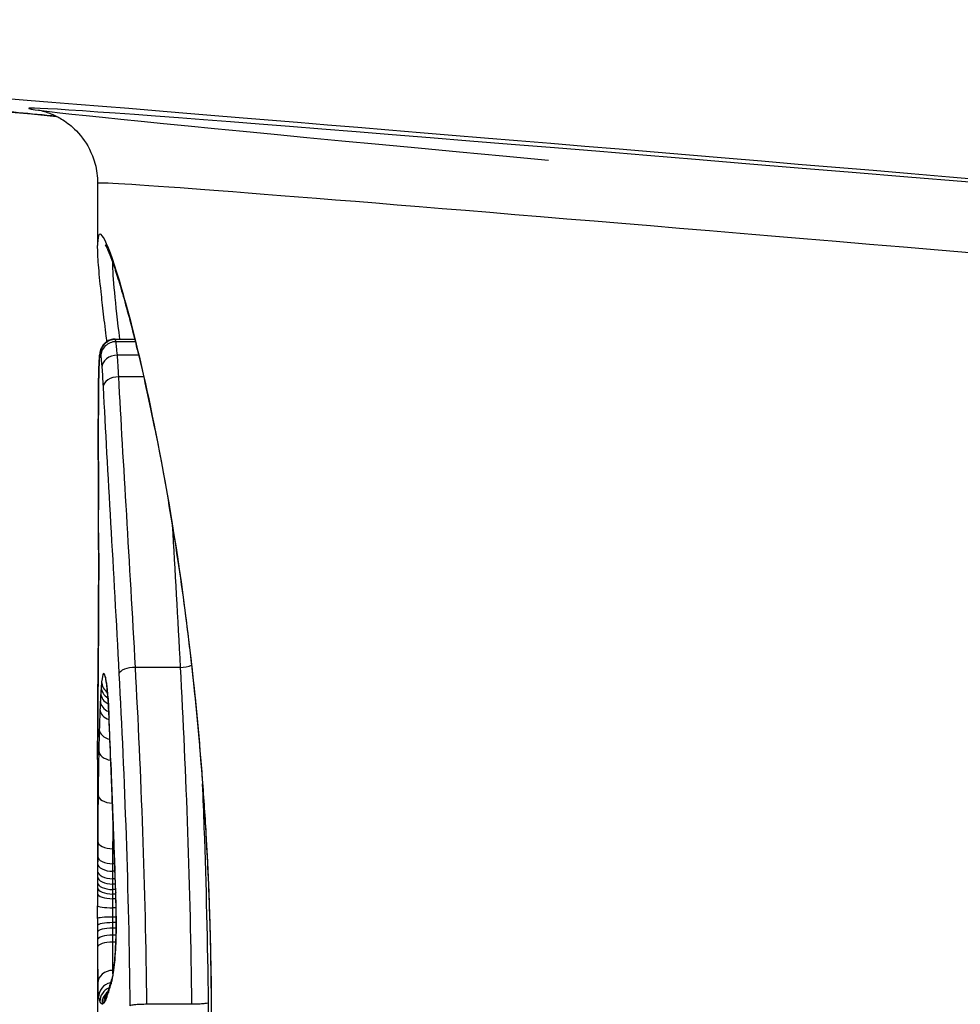
# Model space of a CAD drawing. Units: millimetres. Extents: x 2628 to 12108, y -7199 to -2481.
# Drawn here: x 8937 to 8943, y -4633 to -4626 of the extents above; entities that cross this region are included whole.
import ezdxf

# ---------------------------------------------------------------- set-up
doc = ezdxf.new("R2010")
doc.units = ezdxf.units.MM
doc.layers.add('SW_Toestellen', color=2, linetype='Continuous')

msp = doc.modelspace()

# ---------------------------------------------------------------- linework, layer by layer
at = {"layer": 'SW_Toestellen'}
for p, q in [((8937.5106, -4627.4739), (8937.5106, -4627.888)), ((8937.6269, -4628.5106), (8937.757, -4628.5106)), ((8937.7577, -4628.5134), (8937.6289, -4628.5134)), ((8937.7613, -4628.528), (8937.6323, -4628.528)), ((8937.7829, -4628.617), (8937.6418, -4628.617)), ((8937.8166, -4628.7616), (8937.6511, -4628.7616)), ((8938.0604, -4630.6942), (8937.7622, -4630.6942)), ((8937.5106, -4631.3082), (8937.5106, -4632.2358)), ((8937.6198, -4631.9004), (8937.6126, -4631.9004)), ((8937.6256, -4632.0508), (8937.6117, -4632.0508)), ((8937.6237, -4632.001), (8937.6119, -4632.001)), ((8937.628, -4632.1006), (8937.6114, -4632.1006)), ((8937.6307, -4632.1719), (8937.6112, -4632.1719)), ((8937.6294, -4632.136), (8937.6113, -4632.136)), ((8937.6316, -4632.2022), (8937.6111, -4632.2022)), ((8937.6324, -4632.2334), (8937.6111, -4632.2334)), ((8937.6335, -4632.2934), (8937.611, -4632.2934)), ((8937.6341, -4632.3551), (8937.611, -4632.3551)), ((8937.5106, -4632.4212), (8937.5106, -4634.2143)), ((8937.6341, -4632.3925), (8937.611, -4632.3925)), ((8937.6338, -4632.4294), (8937.6111, -4632.4294)), ((8937.6328, -4632.476), (8937.6111, -4632.476)), ((8937.6313, -4632.5219), (8937.6112, -4632.5219)), ((8937.6163, -4632.7104), (8937.6124, -4632.7104)), ((8938.1355, -4632.9359), (8937.8384, -4632.9359))]:
    msp.add_line(p, q, dxfattribs=at)
for centre, major_axis, ratio, start_param, end_param in [((8961.5429, -4629.1085), (-27.7662, 2.4275), 0.003336, 5.198517, 6.788114), ((8961.7542, -4629.1352), (-24.7, 2.1594), 0.003336, 5.316202, 6.818881), ((8961.7106, -4629.6333), (-24.2, 2.1594), 0.003404, 5.316214, 6.283489), ((8937.6285, -4628.6128), (-0.0939, -0.0344), 0.993784, 4.359252, 5.930094), ((8937.626, -4628.6113), (-0.0861, 0.0509), 0.997549, 0, 0.535368), ((8937.6313, -4628.6251), (-0.0987, -0.0163), 0.969249, 4.543265, 6.114306), ((8937.6227, -4628.6328), (-0.0997, 0.0072), 0.915183, 0, 0.078599), ((8937.6242, -4628.6184), (-0.0988, 0.0158), 0.9781, 0, 0.161688), ((8937.639, -4628.7006), (-0.0997, -0.0074), 0.834821, 4.622923, 6.19497), ((8937.6188, -4628.7203), (-0.1, 0.0029), 0.74379, 0, 0.038939), ((8937.6468, -4628.8293), (-0.0999, -0.005), 0.675723, 4.635766, 6.208812), ((8937.5278, -4629.0833), (0.0003, -0.5362), 0.023091, 4.246895, 4.534236), ((8937.6165, -4628.8438), (-0.1, 0.0011), 0.451071, 0, 0.024763), ((8937.5348, -4629.1623), (0, -0.9807), 0.020026, 4.534002, 4.703806), ((8937.6155, -4628.9887), (-0.1, 0.0004), 0.177789, 0, 0.020411), ((8937.6152, -4629.1539), (-0.1, 0), 0.008594, 0, 0.019442), ((8937.5421, -4629.1656), (0, -1.3581), 0.019821, 4.703808, 4.830726), ((8937.6154, -4629.3257), (-0.1, -0.0002), 0.118216, 6.263212, 6.283185), ((8937.5803, -4628.9921), (-0.0011, -2.8252), 0.023084, 4.830825, 4.894117), ((8937.6159, -4629.5023), (-0.1, -0.0004), 0.18084, 6.261892, 6.283185), ((8937.6285, -4628.7742), (-0.0054, -4.0299), 0.028155, 4.894181, 4.93076), ((8937.6166, -4629.6466), (-0.1, -0.0005), 0.216718, 6.260488, 6.283185), ((8937.4642, -4630.2786), (0.0024, -2.9115), 0.0186, 1.735762, 1.789416), ((8937.6172, -4629.8001), (-0.1, -0.0004), 0.164074, 6.25947, 6.283185), ((8937.615, -4630.6009), (-0.1, 0.0009), 0.413785, 0, 0.020894), ((8938.0705, -4630.6514), (-0.0999, -0.0055), 0.42525, 1.446047, 2.255631), ((8937.7521, -4630.7375), (-0.0999, -0.0052), 0.429977, 4.588877, 6.163047), ((8937.6374, -4630.7902), (-0.0994, 0.011), 0.919164, 0.119906, 1.0096), ((8937.6616, -4630.755), (-0.0966, -0.0257), 0.969381, 6.015415, 6.283185), ((8937.6314, -4630.8674), (-0.0998, 0.0059), 0.818316, 0.072242, 1.100828), ((8937.6341, -4630.8264), (-0.0997, 0.0075), 0.861715, 0.087091, 1.05126), ((8937.6286, -4630.9196), (-0.0999, 0.0047), 0.772127, 0.060829, 1.15312), ((8937.6263, -4630.9747), (-0.0999, 0.0039), 0.737988, 0.053368, 1.199075), ((8937.6865, -4631.0225), (-0.0999, -0.0043), 0.473526, 6.193041, 6.283185), ((8937.4286, -4632.6154), (0.036, -3.3389), 0.059604, 1.965395, 2.065984), ((8937.6218, -4631.1092), (-0.1, 0.0028), 0.672017, 0.041106, 1.2932), ((8937.6184, -4631.2507), (-0.1, 0.0021), 0.629914, 0.032702, 1.381087), ((8937.6984, -4631.3262), (-0.0999, -0.0035), 0.382936, 6.190742, 6.283185), ((9097.608, -4637.2742), (148.0617, -67.102), 0.907618, 3.56512, 3.566126), ((8937.7039, -4631.4771), (-0.0999, -0.0037), 0.382762, 6.187927, 6.283185), ((9097.6112, -4637.4289), (147.7713, -67.9159), 0.907193, 3.570931, 3.571936), ((8937.6139, -4631.5422), (-0.1, 0.0011), 0.56163, 0.019832, 1.520917), ((8937.7095, -4631.628), (-0.0999, -0.0038), 0.382586, 6.185113, 6.283185), ((8941.7047, -4644.3281), (2.6575, -33.665), 0.0989, 4.31789, 4.321284), ((8937.7135, -4631.7338), (-0.0999, -0.0038), 0.379459, 6.183283, 6.283185), ((8941.543, -4644.3488), (2.596, -33.6912), 0.094393, 4.321465, 4.324857), ((8937.6115, -4631.8519), (-0.1, 0.0005), 0.485936, 0.009721, 1.583687), ((8937.7175, -4631.8398), (-0.0999, -0.0038), 0.376328, 6.181472, 6.283185), ((8939.1465, -4641.419), (1.4197, -25.5733), 0.041969, 4.326281, 4.335033), ((8937.6111, -4631.9496), (-0.1, 0.0004), 0.514289, 0.007175, 1.581024), ((8937.6108, -4632.0491), (-0.1, 0.0002), 0.514981, 0.004288, 1.578133), ((8937.6109, -4631.9993), (-0.1, 0.0003), 0.514635, 0.005732, 1.579579), ((8937.5668, -4632.4015), (0.0013, -0.7295), 0.092922, 1.86028, 2.070469), ((8937.6107, -4632.0855), (-0.1, 0.0002), 0.504304, 0.003218, 1.577109), ((8937.6107, -4632.125), (-0.1, 0.0001), 0.469196, 0.002114, 1.576146), ((8937.6107, -4632.1597), (-0.1, 0.0001), 0.424776, 0.001267, 1.575464), ((8937.7313, -4632.1902), (-0.1, -0.0029), 0.280459, 6.178872, 6.283185), ((8937.5108, -4632.3261), (0, 0.3712), 0.000347, 1.325193, 1.450107), ((8937.6106, -4632.1992), (-0.1, 0), 0.341903, 0.000495, 1.574956), ((8937.566, -4632.3914), (0.0001, -0.6937), 0.098332, 1.629849, 1.860669), ((8937.6106, -4632.2814), (-0.1, 0), 0.120384, 0, 1.574533), ((8937.5105, -4632.3265), (0, 0.375), 0.000408, 4.608219, 4.833074), ((8937.6106, -4632.3655), (-0.1, 0), 0.103974, 4.708665, 6.283185), ((8937.5107, -4632.3159), (0, 0.4774), 0.000195, 1.674965, 1.775307), ((8937.7341, -4632.3498), (-0.1, -0.0006), 0.057933, 6.181751, 6.283185), ((8937.6106, -4632.4129), (-0.1, 0), 0.203115, 4.708486, 6.28326), ((8937.5116, -4632.2658), (0.0002, 0.7242), 0.001238, 1.775301, 1.787021), ((8937.6106, -4632.4556), (-0.1, 0), 0.262192, 4.708161, 6.282822), ((8937.6107, -4632.5077), (-0.1, 0), 0.317599, 4.707597, 6.282124), ((8937.6107, -4632.5565), (-0.1, -0.0001), 0.345672, 4.706905, 6.281355), ((8937.7239, -4632.6457), (-0.0996, 0.0087), 0.664867, 0, 0.129982), ((8937.6118, -4632.7951), (-0.1, -0.0016), 0.847939, 4.692773, 6.264735), ((8937.6998, -4632.7991), (-0.093, 0.0367), 0.973495, 0.00611, 0.385186), ((8937.6162, -4632.8905), (-0.0977, -0.0213), 0.994989, 4.699506, 6.067618), ((8937.6254, -4632.918), (-0.0896, -0.0444), 0.996916, 4.651035, 5.821976), ((8937.6819, -4632.857), (-0.0962, 0.0273), 0.962541, 0, 0.287232), ((8942.061, -4623.0451), (-4.5355, -10.2221), 0.040131, 5.99631, 6.006832), ((8937.6908, -4632.8258), (-0.096, 0.0279), 0.959537, 0, 0.293633), ((8937.6391, -4632.9317), (-0.0256, -0.0967), 0.998735, 4.048602, 4.970806), ((8937.6499, -4632.9292), (-0.0549, 0.0836), 0.997671, 0.266928, 0.991123), ((8937.6627, -4632.9119), (-0.0892, 0.0451), 0.989533, 0, 0.472356), ((8937.672, -4632.8888), (-0.0946, 0.0323), 0.976369, 0, 0.336282)]:
    msp.add_ellipse(centre, major_axis=major_axis, ratio=ratio, start_param=start_param, end_param=end_param, dxfattribs=at)
for points, knots in [([(8937.238, -4627.0288), (8937.0653, -4627.0127), (8936.8985, -4626.997), (8935.7585, -4626.8898), (8935.0061, -4626.8171), (8934.2325, -4626.7386), (8934.0361, -4626.7178), (8933.8044, -4626.6909), (8933.7426, -4626.6837), (8933.6115, -4626.6647), (8933.5708, -4626.6601), (8933.4258, -4626.6308), (8933.3915, -4626.6235), (8933.2913, -4626.5994), (8933.2258, -4626.5839), (8933.0268, -4626.5188), (8932.9248, -4626.4861), (8932.6508, -4626.3548), (8932.5377, -4626.2974), (8932.2608, -4626.114), (8932.1125, -4626.0078), (8931.816, -4625.7144), (8931.6897, -4625.5739), (8931.3792, -4625.1184), (8931.1854, -4624.7441), (8931.0576, -4624.0808), (8931.0379, -4623.8885), (8931.0379, -4623.6924)], [-0.5444244, -0.5444244, -0.5444244, -0.5444244, -0.5060506, -0.5060506, -0.2722438, -0.2722438, -0.1553405, -0.1553405, -0.0968888, -0.0968888, -0.0676629, -0.0676629, -0.0604347, -0.0604347, -0.0524492, -0.0524492, -0.0470191, -0.0470191, -0.0442838, -0.0442838, -0.0421648, -0.0421648, -0.0408736, -0.0408736, -0.039096, -0.039096, -0.0384371, -0.0384371, -0.0384371, -0.0384371]), ([(8937.1143, -4626.9859), (8937.1143, -4626.9859), (8937.1164, -4626.9863), (8937.1273, -4626.9886), (8937.1349, -4626.9891), (8937.1768, -4627.0027), (8937.1888, -4627.0067), (8937.2156, -4627.0181), (8937.2258, -4627.0227), (8937.2567, -4627.0384), (8937.28, -4627.0508), (8937.3395, -4627.096), (8937.3725, -4627.1232), (8937.4404, -4627.2136), (8937.4738, -4627.2696), (8937.5043, -4627.3849), (8937.5106, -4627.4287), (8937.5106, -4627.4739)], [-0.07869231, -0.07869231, -0.07869231, -0.07869231, -0.06687628, -0.06687628, -0.05265668, -0.05265668, -0.04843767, -0.04843767, -0.04640751, -0.04640751, -0.04343423, -0.04343423, -0.04113681, -0.04113681, -0.03934865, -0.03934865, -0.03843707, -0.03843707, -0.03843707, -0.03843707]), ([(8938.2686, -4633.0003), (8938.2686, -4631.9176), (8938.1761, -4630.8374), (8937.9238, -4629.1664), (8937.7776, -4628.5406), (8937.5787, -4627.8561), (8937.5198, -4627.7431), (8937.511, -4627.8638), (8937.5107, -4627.8751), (8937.5107, -4627.8881)], [-1.6265444, -1.6265444, -1.6265444, -1.6265444, -1.3017245, -1.3017245, -1.0086913, -1.0086913, -0.7474523, -0.7474523, -0.7247928, -0.7247928, -0.7247928, -0.7247928]), ([(8937.5724, -4628.5266), (8937.5719, -4628.5226), (8937.5714, -4628.5185), (8937.5636, -4628.454), (8937.5567, -4628.3972), (8937.5443, -4628.2909), (8937.5387, -4628.2415), (8937.5265, -4628.1276), (8937.5207, -4628.0679), (8937.5128, -4627.9657), (8937.5106, -4627.9233), (8937.5106, -4627.888)], [0.5411863, 0.5411863, 0.5411863, 0.5411863, 0.5435946, 0.5435946, 0.5798342, 0.5798342, 0.6160739, 0.6160739, 0.6704334, 0.6704334, 0.7247928, 0.7247928, 0.7247928, 0.7247928]), ([(8937.5618, -4627.8839), (8937.5618, -4627.8839), (8937.5628, -4627.8852), (8937.5684, -4627.8948), (8937.5767, -4627.9118), (8937.594, -4627.9542), (8937.6027, -4627.9773), (8937.6225, -4628.0341), (8937.6339, -4628.0685), (8937.6586, -4628.1479), (8937.672, -4628.1932), (8937.7006, -4628.2941), (8937.7157, -4628.3498), (8937.7472, -4628.4711), (8937.7637, -4628.5367), (8937.7974, -4628.6774), (8937.8148, -4628.7526), (8937.85, -4628.9116), (8937.8678, -4628.9955), (8937.9036, -4629.1714), (8937.9215, -4629.2634), (8937.9571, -4629.4548), (8937.9747, -4629.5543), (8938.0093, -4629.7601), (8938.0262, -4629.8664), (8938.0591, -4630.0853), (8938.0751, -4630.1978), (8938.1056, -4630.4284), (8938.1201, -4630.5464), (8938.1476, -4630.7872), (8938.1604, -4630.91), (8938.1843, -4631.1596), (8938.1952, -4631.2864), (8938.2148, -4631.5427), (8938.2235, -4631.6721), (8938.2423, -4631.9987), (8938.251, -4632.1974), (8938.2625, -4632.5975), (8938.2655, -4632.7989), (8938.2655, -4633.0003)], [0.8506837, 0.8506837, 0.8506837, 0.8506837, 0.8640068, 0.8640068, 0.9072215, 0.9072215, 0.9415994, 0.9415994, 0.979311, 0.979311, 1.0185074, 1.0185074, 1.0584213, 1.0584213, 1.0987404, 1.0987404, 1.1393282, 1.1393282, 1.1799921, 1.1799921, 1.2206559, 1.2206559, 1.2613198, 1.2613198, 1.3019837, 1.3019837, 1.3426475, 1.3426475, 1.3833114, 1.3833114, 1.4239752, 1.4239752, 1.4646391, 1.4646391, 1.5051154, 1.5051154, 1.5658299, 1.5658299, 1.6265444, 1.6265444, 1.6265444, 1.6265444]), ([(8937.6269, -4628.5106), (8937.6161, -4628.5106), (8937.6052, -4628.5125), (8937.5862, -4628.5186), (8937.5781, -4628.5229), (8937.5649, -4628.5316), (8937.5598, -4628.536), (8937.5517, -4628.5441), (8937.5486, -4628.5479), (8937.5435, -4628.5546), (8937.5416, -4628.5576), (8937.54, -4628.5603), (8937.54, -4628.5604), (8937.5399, -4628.5604)], [0.004296465, 0.004296465, 0.004296465, 0.004296465, 0.004783847, 0.004783847, 0.0052782, 0.0052782, 0.005772553, 0.005772553, 0.006266906, 0.006266906, 0.006761259, 0.006761259, 0.006768231, 0.006768231, 0.006768231, 0.006768231]), ([(8937.6289, -4628.5134), (8937.6284, -4628.5119), (8937.6278, -4628.511), (8937.6272, -4628.5106), (8937.627, -4628.5106), (8937.6269, -4628.5106)], [0, 0, 0, 0, 0.003384116, 0.003384116, 0.004296465, 0.004296465, 0.004296465, 0.004296465]), ([(8937.6323, -4628.528), (8937.6317, -4628.5246), (8937.6311, -4628.5217), (8937.63, -4628.5168), (8937.6295, -4628.5149), (8937.6289, -4628.5134)], [0, 0, 0, 0, 0.003509592, 0.003509592, 0.007019184, 0.007019184, 0.007019184, 0.007019184]), ([(8937.5399, -4628.5604), (8937.5362, -4628.5668), (8937.5342, -4628.5715), (8937.5311, -4628.5793), (8937.5301, -4628.5824), (8937.5285, -4628.5878), (8937.5279, -4628.5901), (8937.527, -4628.5942), (8937.5266, -4628.596), (8937.526, -4628.5994), (8937.5257, -4628.601), (8937.5254, -4628.6026), (8937.5254, -4628.6026), (8937.5254, -4628.6027)], [0, 0, 0, 0, 0.001042076, 0.001042076, 0.002107948, 0.002107948, 0.00317382, 0.00317382, 0.004239691, 0.004239691, 0.005305563, 0.005305563, 0.005329358, 0.005329358, 0.005329358, 0.005329358]), ([(8937.6418, -4628.617), (8937.6402, -4628.5967), (8937.6386, -4628.5789), (8937.6354, -4628.5491), (8937.6338, -4628.537), (8937.6323, -4628.528)], [0, 0, 0, 0, 0.00945322, 0.00945322, 0.01889913, 0.01889913, 0.01889913, 0.01889913]), ([(8937.523, -4628.6256), (8937.5226, -4628.6305), (8937.5223, -4628.6356), (8937.5217, -4628.6463), (8937.5214, -4628.6519), (8937.5208, -4628.6636), (8937.5205, -4628.6697), (8937.52, -4628.6825), (8937.5198, -4628.6891), (8937.5193, -4628.7029), (8937.5191, -4628.71), (8937.5188, -4628.7174)], [0, 0, 0, 0, 0.00324129, 0.00324129, 0.00648259, 0.00648259, 0.00972388, 0.00972388, 0.01296518, 0.01296518, 0.01620647, 0.01620647, 0.01620647, 0.01620647]), ([(8937.5188, -4628.7203), (8937.5194, -4628.7022), (8937.52, -4628.6858), (8937.5213, -4628.6565), (8937.522, -4628.6437), (8937.5228, -4628.6328)], [-0.01620647, -0.01620647, -0.01620647, -0.01620647, -0.00809942, -0.00809942, 0, 0, 0, 0]), ([(8937.5228, -4628.6328), (8937.523, -4628.6297), (8937.5232, -4628.6269), (8937.5237, -4628.6221), (8937.524, -4628.62), (8937.5242, -4628.6184)], [-0.004720263, -0.004720263, -0.004720263, -0.004720263, -0.002360132, -0.002360132, 0, 0, 0, 0]), ([(8937.5254, -4628.6027), (8937.5251, -4628.6044), (8937.5249, -4628.6061), (8937.5245, -4628.6092), (8937.5243, -4628.6107), (8937.524, -4628.6136), (8937.5239, -4628.6151), (8937.5236, -4628.6181), (8937.5235, -4628.6195), (8937.5232, -4628.6225), (8937.5231, -4628.6241), (8937.523, -4628.6256)], [0, 0, 0, 0, 0.000944053, 0.000944053, 0.001888105, 0.001888105, 0.002832158, 0.002832158, 0.003776211, 0.003776211, 0.004720263, 0.004720263, 0.004720263, 0.004720263]), ([(8937.5242, -4628.6184), (8937.5245, -4628.6166), (8937.5248, -4628.6151), (8937.5254, -4628.6127), (8937.5258, -4628.6119), (8937.5261, -4628.6113)], [-0.005329358, -0.005329358, -0.005329358, -0.005329358, -0.002664679, -0.002664679, 0, 0, 0, 0]), ([(8937.5261, -4628.6113), (8937.5265, -4628.6107), (8937.5269, -4628.6104), (8937.5277, -4628.6109), (8937.5282, -4628.6117), (8937.5286, -4628.6128)], [-0.006768231, -0.006768231, -0.006768231, -0.006768231, -0.003384116, -0.003384116, 0, 0, 0, 0]), ([(8937.5286, -4628.6128), (8937.529, -4628.6141), (8937.5295, -4628.6157), (8937.5304, -4628.6198), (8937.5309, -4628.6222), (8937.5314, -4628.6251)], [-0.007019184, -0.007019184, -0.007019184, -0.007019184, -0.003509592, -0.003509592, 0, 0, 0, 0]), ([(8937.5314, -4628.6251), (8937.5326, -4628.6327), (8937.5339, -4628.6429), (8937.5365, -4628.6682), (8937.5378, -4628.6833), (8937.5391, -4628.7006)], [-0.01889913, -0.01889913, -0.01889913, -0.01889913, -0.00945322, -0.00945322, 0, 0, 0, 0]), ([(8937.6511, -4628.7616), (8937.6496, -4628.7341), (8937.6481, -4628.7082), (8937.645, -4628.6599), (8937.6434, -4628.6375), (8937.6418, -4628.617)], [0, 0, 0, 0, 0.00996162, 0.00996162, 0.0199164, 0.0199164, 0.0199164, 0.0199164]), ([(8937.5188, -4628.7174), (8937.5186, -4628.7245), (8937.5184, -4628.732), (8937.5181, -4628.7473), (8937.5179, -4628.7552), (8937.5176, -4628.7716), (8937.5174, -4628.78), (8937.5171, -4628.7972), (8937.517, -4628.806), (8937.5168, -4628.8241), (8937.5166, -4628.8333), (8937.5165, -4628.8427)], [0, 0, 0, 0, 0.0031284, 0.0031284, 0.00625681, 0.00625681, 0.00938521, 0.00938521, 0.01251361, 0.01251361, 0.01564202, 0.01564202, 0.01564202, 0.01564202]), ([(8937.5391, -4628.7006), (8937.5405, -4628.7188), (8937.5418, -4628.7388), (8937.5445, -4628.7817), (8937.5457, -4628.8048), (8937.547, -4628.8293)], [-0.0199164, -0.0199164, -0.0199164, -0.0199164, -0.00996162, -0.00996162, 0, 0, 0, 0]), ([(8937.5166, -4628.8438), (8937.5168, -4628.8205), (8937.5171, -4628.7983), (8937.5179, -4628.7569), (8937.5183, -4628.7377), (8937.5188, -4628.7203)], [-0.01564202, -0.01564202, -0.01564202, -0.01564202, -0.00781609, -0.00781609, 0, 0, 0, 0]), ([(8937.7622, -4630.6942), (8937.7433, -4630.3421), (8937.7232, -4630.0025), (8937.6848, -4629.3559), (8937.6664, -4629.0489), (8937.6511, -4628.7616)], [0, 0, 0, 0, 0.1156833, 0.1156833, 0.2312987, 0.2312987, 0.2312987, 0.2312987]), ([(8937.5155, -4628.9887), (8937.5156, -4628.9635), (8937.5158, -4628.9387), (8937.5161, -4628.8902), (8937.5163, -4628.8666), (8937.5166, -4628.8438)], [-0.01533506, -0.01533506, -0.01533506, -0.01533506, -0.00766537, -0.00766537, 0, 0, 0, 0]), ([(8937.547, -4628.8293), (8937.5613, -4629.113), (8937.5787, -4629.4161), (8937.6154, -4630.0545), (8937.6346, -4630.3898), (8937.6527, -4630.7375)], [-0.2312987, -0.2312987, -0.2312987, -0.2312987, -0.1156833, -0.1156833, 0, 0, 0, 0]), ([(8937.5152, -4629.1539), (8937.5152, -4629.1262), (8937.5153, -4629.0985), (8937.5154, -4629.0434), (8937.5154, -4629.0159), (8937.5155, -4628.9887)], [-0.01661803, -0.01661803, -0.01661803, -0.01661803, -0.00830866, -0.00830866, 0, 0, 0, 0]), ([(8937.5154, -4629.3257), (8937.5153, -4629.2972), (8937.5153, -4629.2686), (8937.5152, -4629.2113), (8937.5152, -4629.1826), (8937.5152, -4629.1539)], [-0.01721151, -0.01721151, -0.01721151, -0.01721151, -0.00860591, -0.00860591, 0, 0, 0, 0]), ([(8937.516, -4629.5023), (8937.5158, -4629.473), (8937.5157, -4629.4436), (8937.5156, -4629.3848), (8937.5155, -4629.3552), (8937.5154, -4629.3257)], [-0.01786646, -0.01786646, -0.01786646, -0.01786646, -0.00893342, -0.00893342, 0, 0, 0, 0]), ([(8937.5166, -4629.6466), (8937.5165, -4629.6227), (8937.5164, -4629.5987), (8937.5161, -4629.5505), (8937.516, -4629.5264), (8937.516, -4629.5023)], [-0.01473067, -0.01473067, -0.01473067, -0.01473067, -0.00736545, -0.00736545, 0, 0, 0, 0]), ([(8937.5173, -4629.8001), (8937.5172, -4629.7744), (8937.5171, -4629.7487), (8937.5168, -4629.6976), (8937.5167, -4629.6721), (8937.5166, -4629.6466)], [-0.01563157, -0.01563157, -0.01563157, -0.01563157, -0.00781564, -0.00781564, 0, 0, 0, 0]), ([(8937.515, -4630.6009), (8937.5161, -4630.4765), (8937.517, -4630.3438), (8937.5179, -4630.0729), (8937.5178, -4629.9348), (8937.5173, -4629.8001)], [-0.08195644, -0.08195644, -0.08195644, -0.08195644, -0.04098317, -0.04098317, 0, 0, 0, 0]), ([(8937.5172, -4629.8005), (8937.5175, -4629.8543), (8937.5176, -4629.9086), (8937.5177, -4630.0176), (8937.5177, -4630.0722), (8937.5175, -4630.181), (8937.5173, -4630.2352), (8937.5169, -4630.3423), (8937.5166, -4630.3953), (8937.5158, -4630.4993), (8937.5154, -4630.5503), (8937.515, -4630.6)], [0, 0, 0, 0, 0.01639129, 0.01639129, 0.03278258, 0.03278258, 0.04917386, 0.04917386, 0.06556515, 0.06556515, 0.08195644, 0.08195644, 0.08195644, 0.08195644]), ([(8937.515, -4630.6), (8937.5146, -4630.6489), (8937.5142, -4630.6972), (8937.5134, -4630.7924), (8937.513, -4630.8392), (8937.5123, -4630.9315), (8937.512, -4630.9768), (8937.5114, -4631.0658), (8937.5112, -4631.1095), (8937.5108, -4631.1949), (8937.5107, -4631.2368), (8937.5107, -4631.2776)], [0, 0, 0, 0, 0.01611737, 0.01611737, 0.03223473, 0.03223473, 0.0483521, 0.0483521, 0.06446946, 0.06446946, 0.08058683, 0.08058683, 0.08058683, 0.08058683]), ([(8937.5107, -4631.2777), (8937.5108, -4631.1759), (8937.5113, -4631.0679), (8937.5129, -4630.8415), (8937.514, -4630.7232), (8937.515, -4630.6009)], [-0.08058683, -0.08058683, -0.08058683, -0.08058683, -0.04030297, -0.04030297, 0, 0, 0, 0]), ([(8937.5618, -4630.755), (8937.5571, -4630.7376), (8937.5526, -4630.7317), (8937.5444, -4630.7436), (8937.5407, -4630.7614), (8937.5375, -4630.7902)], [-0.04399559, -0.04399559, -0.04399559, -0.04399559, -0.02199908, -0.02199908, 0, 0, 0, 0]), ([(8937.6527, -4630.7375), (8937.6708, -4631.0831), (8937.687, -4631.4438), (8937.7123, -4632.1835), (8937.7212, -4632.5624), (8937.7256, -4632.9444), (8937.7256, -4632.945), (8937.7256, -4632.9456), (8937.7256, -4632.9461)], [-0.2299968, -0.2299968, -0.2299968, -0.2299968, -0.1149984, -0.1149984, 0, 0, 0, 0.0001766, 0.0001766, 0.0001766, 0.0001766]), ([(8937.8384, -4632.9359), (8937.8338, -4632.5479), (8937.8245, -4632.163), (8937.7981, -4631.4117), (8937.7811, -4631.0453), (8937.7622, -4630.6942)], [0, 0, 0, 0, 0.1149984, 0.1149984, 0.2299968, 0.2299968, 0.2299968, 0.2299968]), ([(8938.0604, -4630.6942), (8938.079, -4631.0457), (8938.0958, -4631.4123), (8938.1218, -4632.1635), (8938.1311, -4632.5482), (8938.1355, -4632.9359)], [-0.2369748, -0.2369748, -0.2369748, -0.2369748, -0.1184874, -0.1184874, 0, 0, 0, 0]), ([(8937.5375, -4630.7902), (8937.5369, -4630.7954), (8937.5364, -4630.8011), (8937.5353, -4630.8131), (8937.5347, -4630.8196), (8937.5342, -4630.8264)], [-0.008058645, -0.008058645, -0.008058645, -0.008058645, -0.004029323, -0.004029323, 0, 0, 0, 0]), ([(8937.5868, -4631.0225), (8937.5846, -4630.9702), (8937.5817, -4630.9225), (8937.5753, -4630.8444), (8937.5719, -4630.813), (8937.5662, -4630.7748), (8937.564, -4630.7633), (8937.5618, -4630.755)], [-0.04503682, -0.04503682, -0.04503682, -0.04503682, -0.02718195, -0.02718195, -0.0104546, -0.0104546, 0, 0, 0, 0]), ([(8937.5645, -4630.7791), (8937.5645, -4630.7791), (8937.5646, -4630.7795), (8937.5648, -4630.7804), (8937.5649, -4630.7805), (8937.5649, -4630.7807)], [0.040988485, 0.040988485, 0.040988485, 0.040988485, 0.043514103, 0.043514103, 0.04399559, 0.04399559, 0.04399559, 0.04399559]), ([(8937.5649, -4630.7807), (8937.5653, -4630.7821), (8937.5664, -4630.7868), (8937.569, -4630.8018), (8937.5707, -4630.8135), (8937.574, -4630.8417), (8937.5757, -4630.8583), (8937.579, -4630.8955), (8937.5805, -4630.9162), (8937.5834, -4630.9609), (8937.5847, -4630.9849), (8937.5861, -4631.0157), (8937.5864, -4631.0212), (8937.5866, -4631.0268)], [0, 0, 0, 0, 0.00706518, 0.00706518, 0.01607255, 0.01607255, 0.02507991, 0.02507991, 0.03408728, 0.03408728, 0.04309464, 0.04309464, 0.04503682, 0.04503682, 0.04503682, 0.04503682]), ([(8937.5315, -4630.8674), (8937.531, -4630.8756), (8937.5305, -4630.8841), (8937.5296, -4630.9016), (8937.5291, -4630.9105), (8937.5287, -4630.9196)], [-0.008647942, -0.008647942, -0.008647942, -0.008647942, -0.004323971, -0.004323971, 0, 0, 0, 0]), ([(8937.5342, -4630.8264), (8937.5337, -4630.8328), (8937.5333, -4630.8394), (8937.5324, -4630.8531), (8937.5319, -4630.8601), (8937.5315, -4630.8674)], [-0.007590145, -0.007590145, -0.007590145, -0.007590145, -0.003795073, -0.003795073, 0, 0, 0, 0]), ([(8937.5287, -4630.9196), (8937.5283, -4630.9285), (8937.5279, -4630.9376), (8937.5271, -4630.9559), (8937.5267, -4630.9652), (8937.5263, -4630.9747)], [-0.008408863, -0.008408863, -0.008408863, -0.008408863, -0.004204431, -0.004204431, 0, 0, 0, 0]), ([(8937.5263, -4630.9747), (8937.5255, -4630.9961), (8937.5247, -4631.018), (8937.5232, -4631.0628), (8937.5225, -4631.0858), (8937.5219, -4631.1092)], [-0.01900829, -0.01900829, -0.01900829, -0.01900829, -0.00950493, -0.00950493, 0, 0, 0, 0]), ([(8937.5988, -4631.3262), (8937.597, -4631.2744), (8937.595, -4631.2232), (8937.591, -4631.1219), (8937.589, -4631.0719), (8937.5868, -4631.0225)], [-0.03365376, -0.03365376, -0.03365376, -0.03365376, -0.01682564, -0.01682564, 0, 0, 0, 0]), ([(8937.5219, -4631.1092), (8937.5212, -4631.1322), (8937.5206, -4631.1555), (8937.5195, -4631.2027), (8937.519, -4631.2265), (8937.5185, -4631.2507)], [-0.01864435, -0.01864435, -0.01864435, -0.01864435, -0.00932266, -0.00932266, 0, 0, 0, 0]), ([(8937.5185, -4631.2507), (8937.5175, -4631.2977), (8937.5166, -4631.3455), (8937.5151, -4631.4427), (8937.5145, -4631.4921), (8937.5139, -4631.5422)], [-0.03633113, -0.03633113, -0.03633113, -0.03633113, -0.01816699, -0.01816699, 0, 0, 0, 0]), ([(8937.6043, -4631.4771), (8937.6033, -4631.4519), (8937.6024, -4631.4268), (8937.6006, -4631.3765), (8937.5997, -4631.3514), (8937.5988, -4631.3262)], [-0.01634173, -0.01634173, -0.01634173, -0.01634173, -0.00817087, -0.00817087, 0, 0, 0, 0]), ([(8938.2482, -4632.9258), (8938.2435, -4632.5328), (8938.2339, -4632.1428), (8938.2169, -4631.6639), (8938.2131, -4631.5665), (8938.2091, -4631.4698)], [0.0001683, 0.0001683, 0.0001683, 0.0001683, 0.1184874, 0.1184874, 0.1489406, 0.1489406, 0.1489406, 0.1489406]), ([(8937.6099, -4631.628), (8937.6089, -4631.6028), (8937.608, -4631.5777), (8937.6061, -4631.5274), (8937.6052, -4631.5022), (8937.6043, -4631.4771)], [-0.01634174, -0.01634174, -0.01634174, -0.01634174, -0.00817087, -0.00817087, 0, 0, 0, 0]), ([(8937.5139, -4631.5422), (8937.5133, -4631.5923), (8937.5129, -4631.6433), (8937.5121, -4631.7465), (8937.5118, -4631.7989), (8937.5115, -4631.8519)], [-0.03637839, -0.03637839, -0.03637839, -0.03637839, -0.01819059, -0.01819059, 0, 0, 0, 0]), ([(8937.6139, -4631.7338), (8937.6132, -4631.7162), (8937.6126, -4631.6985), (8937.6112, -4631.6632), (8937.6105, -4631.6456), (8937.6099, -4631.628)], [-0.01145807, -0.01145807, -0.01145807, -0.01145807, -0.00572902, -0.00572902, 0, 0, 0, 0]), ([(8937.6126, -4631.9004), (8937.6129, -4631.8487), (8937.6133, -4631.7977), (8937.6138, -4631.7467), (8937.6138, -4631.746), (8937.6138, -4631.7454)], [0, 0, 0, 0, 0.01819059, 0.01819059, 0.01842322, 0.01842322, 0.01842322, 0.01842322]), ([(8937.618, -4631.8398), (8937.6173, -4631.8222), (8937.6166, -4631.8045), (8937.6153, -4631.7691), (8937.6146, -4631.7515), (8937.6139, -4631.7338)], [-0.01145818, -0.01145818, -0.01145818, -0.01145818, -0.00572908, -0.00572908, 0, 0, 0, 0]), ([(8937.5115, -4631.8519), (8937.5114, -4631.8683), (8937.5114, -4631.8847), (8937.5112, -4631.9172), (8937.5112, -4631.9334), (8937.5111, -4631.9496)], [-0.0112859, -0.0112859, -0.0112859, -0.0112859, -0.00564277, -0.00564277, 0, 0, 0, 0]), ([(8937.626, -4632.0471), (8937.6247, -4632.0134), (8937.6234, -4631.9798), (8937.6207, -4631.9107), (8937.6193, -4631.8752), (8937.618, -4631.8398)], [-0.02235269, -0.02235269, -0.02235269, -0.02235269, -0.01146936, -0.01146936, 0, 0, 0, 0]), ([(8937.6119, -4632.001), (8937.612, -4631.9844), (8937.6121, -4631.9677), (8937.6124, -4631.9342), (8937.6125, -4631.9174), (8937.6126, -4631.9004)], [0, 0, 0, 0, 0.00564277, 0.00564277, 0.0112859, 0.0112859, 0.0112859, 0.0112859]), ([(8937.5111, -4631.9496), (8937.5111, -4631.9579), (8937.511, -4631.9662), (8937.511, -4631.9827), (8937.511, -4631.991), (8937.5109, -4631.9993)], [-0.005802806, -0.005802806, -0.005802806, -0.005802806, -0.002901403, -0.002901403, 0, 0, 0, 0]), ([(8937.5108, -4632.0491), (8937.5108, -4632.0551), (8937.5108, -4632.0612), (8937.5108, -4632.0734), (8937.5108, -4632.0794), (8937.5107, -4632.0855)], [-0.004237998, -0.004237998, -0.004237998, -0.004237998, -0.002118999, -0.002118999, 0, 0, 0, 0]), ([(8937.5109, -4631.9993), (8937.5109, -4632.0076), (8937.5109, -4632.0159), (8937.5108, -4632.0325), (8937.5108, -4632.0408), (8937.5108, -4632.0491)], [-0.005802798, -0.005802798, -0.005802798, -0.005802798, -0.002901399, -0.002901399, 0, 0, 0, 0]), ([(8937.6114, -4632.1006), (8937.6115, -4632.0923), (8937.6115, -4632.084), (8937.6116, -4632.0674), (8937.6116, -4632.0591), (8937.6117, -4632.0508)], [0, 0, 0, 0, 0.002901399, 0.002901399, 0.005802798, 0.005802798, 0.005802798, 0.005802798]), ([(8937.6117, -4632.0508), (8937.6117, -4632.0425), (8937.6118, -4632.0342), (8937.6118, -4632.0176), (8937.6119, -4632.0093), (8937.6119, -4632.001)], [0, 0, 0, 0, 0.002901403, 0.002901403, 0.005802806, 0.005802806, 0.005802806, 0.005802806]), ([(8937.626, -4632.0471), (8937.626, -4632.0472), (8937.626, -4632.0473), (8937.6257, -4632.0489), (8937.6256, -4632.0504), (8937.6256, -4632.0518)], [-0.000073183, -0.000073183, -0.000073183, -0.000073183, 0, 0, 0.001038334, 0.001038334, 0.001038334, 0.001038334]), ([(8937.6318, -4632.1902), (8937.6311, -4632.1644), (8937.6302, -4632.139), (8937.6282, -4632.0914), (8937.6272, -4632.069), (8937.626, -4632.0471)], [-0.01611114, -0.01611114, -0.01611114, -0.01611114, -0.00805557, -0.00805557, -0.00062837, -0.00062837, -0.00062837, -0.00062837]), ([(8937.5107, -4632.0855), (8937.5107, -4632.092), (8937.5107, -4632.0986), (8937.5107, -4632.1117), (8937.5107, -4632.1183), (8937.5107, -4632.125)], [-0.004515735, -0.004515735, -0.004515735, -0.004515735, -0.002257867, -0.002257867, 0, 0, 0, 0]), ([(8937.5107, -4632.125), (8937.5107, -4632.1307), (8937.5107, -4632.1365), (8937.5107, -4632.148), (8937.5107, -4632.1538), (8937.5107, -4632.1597)], [-0.003882143, -0.003882143, -0.003882143, -0.003882143, -0.001941072, -0.001941072, 0, 0, 0, 0]), ([(8937.6113, -4632.136), (8937.6113, -4632.1301), (8937.6113, -4632.1241), (8937.6114, -4632.1123), (8937.6114, -4632.1065), (8937.6114, -4632.1006)], [0, 0, 0, 0, 0.002118999, 0.002118999, 0.004237998, 0.004237998, 0.004237998, 0.004237998]), ([(8937.5107, -4632.1597), (8937.5107, -4632.1662), (8937.5107, -4632.1727), (8937.5107, -4632.1859), (8937.5106, -4632.1925), (8937.5106, -4632.1992)], [-0.004282368, -0.004282368, -0.004282368, -0.004282368, -0.002141184, -0.002141184, 0, 0, 0, 0]), ([(8937.6111, -4632.2022), (8937.6111, -4632.1971), (8937.6111, -4632.192), (8937.6112, -4632.1819), (8937.6112, -4632.1769), (8937.6112, -4632.1719)], [0, 0, 0, 0, 0.001941072, 0.001941072, 0.003882143, 0.003882143, 0.003882143, 0.003882143]), ([(8937.6112, -4632.1719), (8937.6112, -4632.1659), (8937.6112, -4632.1598), (8937.6112, -4632.1479), (8937.6113, -4632.1419), (8937.6113, -4632.136)], [0, 0, 0, 0, 0.002257867, 0.002257867, 0.004515735, 0.004515735, 0.004515735, 0.004515735]), ([(8937.6346, -4632.3498), (8937.6345, -4632.3228), (8937.6341, -4632.2959), (8937.6332, -4632.2425), (8937.6326, -4632.2161), (8937.6318, -4632.1902)], [-0.01624227, -0.01624227, -0.01624227, -0.01624227, -0.00812076, -0.00812076, 0, 0, 0, 0]), ([(8937.611, -4632.2934), (8937.611, -4632.2832), (8937.611, -4632.273), (8937.611, -4632.253), (8937.6111, -4632.2431), (8937.6111, -4632.2334)], [0, 0, 0, 0, 0.00423271, 0.00423271, 0.00846542, 0.00846542, 0.00846542, 0.00846542]), ([(8937.6111, -4632.2334), (8937.6111, -4632.2281), (8937.6111, -4632.2229), (8937.6111, -4632.2125), (8937.6111, -4632.2073), (8937.6111, -4632.2022)], [0, 0, 0, 0, 0.002141184, 0.002141184, 0.004282368, 0.004282368, 0.004282368, 0.004282368]), ([(8937.611, -4632.3551), (8937.611, -4632.3449), (8937.611, -4632.3346), (8937.611, -4632.314), (8937.611, -4632.3037), (8937.611, -4632.2934)], [0, 0, 0, 0, 0.004216663, 0.004216663, 0.008433326, 0.008433326, 0.008433326, 0.008433326]), ([(8937.611, -4632.3925), (8937.611, -4632.3864), (8937.611, -4632.3802), (8937.611, -4632.3677), (8937.611, -4632.3614), (8937.611, -4632.3551)], [0, 0, 0, 0, 0.002395094, 0.002395094, 0.004790189, 0.004790189, 0.004790189, 0.004790189]), ([(8937.6341, -4632.3504), (8937.6342, -4632.3713), (8937.6342, -4632.3923), (8937.6338, -4632.4339), (8937.6334, -4632.4546), (8937.6323, -4632.4949), (8937.6316, -4632.5147), (8937.63, -4632.5527), (8937.629, -4632.571), (8937.6268, -4632.6056), (8937.6256, -4632.622), (8937.6242, -4632.6371)], [0, 0, 0, 0, 0.00643495, 0.00643495, 0.01286989, 0.01286989, 0.01930484, 0.01930484, 0.02573979, 0.02573979, 0.03217474, 0.03217474, 0.03217474, 0.03217474]), ([(8937.6243, -4632.6457), (8937.6268, -4632.6172), (8937.629, -4632.585), (8937.6325, -4632.5122), (8937.6337, -4632.4711), (8937.6347, -4632.4029), (8937.6348, -4632.3763), (8937.6346, -4632.3498)], [-0.03217474, -0.03217474, -0.03217474, -0.03217474, -0.02065922, -0.02065922, -0.00794585, -0.00794585, 0, 0, 0, 0]), ([(8937.5106, -4632.4212), (8937.5106, -4632.4255), (8937.5106, -4632.4299), (8937.5106, -4632.4414), (8937.5106, -4632.4485), (8937.5106, -4632.4556)], [-0.003546917, -0.003546917, -0.003546917, -0.003546917, -0.002197772, -0.002197772, 0, 0, 0, 0]), ([(8937.6111, -4632.4294), (8937.6111, -4632.4233), (8937.6111, -4632.4172), (8937.611, -4632.4049), (8937.611, -4632.3987), (8937.611, -4632.3925)], [0, 0, 0, 0, 0.002197772, 0.002197772, 0.004395544, 0.004395544, 0.004395544, 0.004395544]), ([(8937.6111, -4632.476), (8937.6111, -4632.4683), (8937.6111, -4632.4605), (8937.6111, -4632.445), (8937.6111, -4632.4372), (8937.6111, -4632.4294)], [0, 0, 0, 0, 0.002723463, 0.002723463, 0.005446926, 0.005446926, 0.005446926, 0.005446926]), ([(8937.5106, -4632.4556), (8937.5106, -4632.4644), (8937.5106, -4632.4731), (8937.5107, -4632.4905), (8937.5107, -4632.4991), (8937.5107, -4632.5077)], [-0.005446926, -0.005446926, -0.005446926, -0.005446926, -0.002723463, -0.002723463, 0, 0, 0, 0]), ([(8937.5107, -4632.5077), (8937.5107, -4632.5159), (8937.5107, -4632.524), (8937.5107, -4632.5403), (8937.5107, -4632.5484), (8937.5107, -4632.5565)], [-0.005165971, -0.005165971, -0.005165971, -0.005165971, -0.002582985, -0.002582985, 0, 0, 0, 0]), ([(8937.6112, -4632.5219), (8937.6112, -4632.5143), (8937.6112, -4632.5066), (8937.6112, -4632.4913), (8937.6111, -4632.4837), (8937.6111, -4632.476)], [0, 0, 0, 0, 0.002582985, 0.002582985, 0.005165971, 0.005165971, 0.005165971, 0.005165971]), ([(8937.5107, -4632.5565), (8937.5107, -4632.6055), (8937.5108, -4632.6516), (8937.5111, -4632.7326), (8937.5114, -4632.7676), (8937.5118, -4632.7951)], [-0.03137204, -0.03137204, -0.03137204, -0.03137204, -0.0156823, -0.0156823, -0.00002625, -0.00002625, -0.00002625, -0.00002625]), ([(8937.6124, -4632.7104), (8937.612, -4632.6886), (8937.6118, -4632.661), (8937.6114, -4632.597), (8937.6113, -4632.5606), (8937.6112, -4632.5219)], [0, 0, 0, 0, 0.0156823, 0.0156823, 0.03137204, 0.03137204, 0.03137204, 0.03137204]), ([(8937.6002, -4632.7991), (8937.6045, -4632.7881), (8937.6089, -4632.7692), (8937.6171, -4632.7172), (8937.621, -4632.6842), (8937.6243, -4632.6457)], [-0.03098428, -0.03098428, -0.03098428, -0.03098428, -0.01549547, -0.01549547, 0, 0, 0, 0]), ([(8937.6242, -4632.6371), (8937.623, -4632.6518), (8937.6216, -4632.6656), (8937.6188, -4632.691), (8937.6174, -4632.7026), (8937.6145, -4632.7234), (8937.6131, -4632.7325), (8937.6103, -4632.7477), (8937.609, -4632.7538), (8937.6072, -4632.761), (8937.6065, -4632.763), (8937.6065, -4632.7629)], [0, 0, 0, 0, 0.00619686, 0.00619686, 0.01239371, 0.01239371, 0.01859057, 0.01859057, 0.02478742, 0.02478742, 0.02956961, 0.02956961, 0.02956961, 0.02956961]), ([(8937.6068, -4632.7624), (8937.6059, -4632.7647), (8937.605, -4632.7669), (8937.6033, -4632.7716), (8937.6025, -4632.7739), (8937.6008, -4632.7786), (8937.6, -4632.781), (8937.5985, -4632.7857), (8937.5977, -4632.7881), (8937.5962, -4632.793), (8937.5955, -4632.7955), (8937.5948, -4632.7979)], [0, 0, 0, 0, 0.00221059, 0.00221059, 0.00442119, 0.00442119, 0.00663178, 0.00663178, 0.00884238, 0.00884238, 0.01105297, 0.01105297, 0.01105297, 0.01105297]), ([(8937.5118, -4632.7951), (8937.5122, -4632.8215), (8937.5128, -4632.843), (8937.5142, -4632.875), (8937.5151, -4632.8856), (8937.5162, -4632.8905)], [-0.02982087, -0.02982087, -0.02982087, -0.02982087, -0.01490815, -0.01490815, 0, 0, 0, 0]), ([(8937.5857, -4632.8297), (8937.5851, -4632.8318), (8937.5845, -4632.8338), (8937.5833, -4632.8378), (8937.5827, -4632.8397), (8937.5816, -4632.8434), (8937.581, -4632.8452), (8937.58, -4632.8487), (8937.5794, -4632.8503), (8937.5784, -4632.8535), (8937.5779, -4632.8551), (8937.5774, -4632.8565)], [0, 0, 0, 0, 0.00273417, 0.00273417, 0.00546835, 0.00546835, 0.00820252, 0.00820252, 0.0109367, 0.0109367, 0.01367087, 0.01367087, 0.01367087, 0.01367087]), ([(8937.5821, -4632.857), (8937.5836, -4632.8519), (8937.5851, -4632.8467), (8937.5881, -4632.8363), (8937.5896, -4632.8311), (8937.5912, -4632.8258)], [-0.01175139, -0.01175139, -0.01175139, -0.01175139, -0.00587573, -0.00587573, 0, 0, 0, 0]), ([(8937.5912, -4632.8258), (8937.5926, -4632.8208), (8937.5941, -4632.8161), (8937.5971, -4632.8072), (8937.5986, -4632.803), (8937.6002, -4632.7991)], [-0.01105297, -0.01105297, -0.01105297, -0.01105297, -0.0055263, -0.0055263, 0, 0, 0, 0]), ([(8937.5162, -4632.8905), (8937.5174, -4632.8958), (8937.5187, -4632.9008), (8937.5218, -4632.9099), (8937.5235, -4632.9142), (8937.5254, -4632.918)], [-0.03275791, -0.03275791, -0.03275791, -0.03275791, -0.01637888, -0.01637888, 0, 0, 0, 0]), ([(8937.5629, -4632.9119), (8937.5644, -4632.909), (8937.5659, -4632.9055), (8937.569, -4632.8978), (8937.5706, -4632.8935), (8937.5723, -4632.8888)], [-0.01385637, -0.01385637, -0.01385637, -0.01385637, -0.00692833, -0.00692833, 0, 0, 0, 0]), ([(8937.5723, -4632.8888), (8937.5739, -4632.8842), (8937.5755, -4632.8792), (8937.5788, -4632.8686), (8937.5804, -4632.8629), (8937.5821, -4632.857)], [-0.01367087, -0.01367087, -0.01367087, -0.01367087, -0.0068356, -0.0068356, 0, 0, 0, 0]), ([(8937.5774, -4632.8565), (8937.5769, -4632.8578), (8937.5765, -4632.859), (8937.5757, -4632.8612), (8937.5753, -4632.8621), (8937.5747, -4632.8638), (8937.5744, -4632.8645), (8937.5739, -4632.8657), (8937.5737, -4632.8661), (8937.5735, -4632.8667), (8937.5734, -4632.8668), (8937.5734, -4632.8668)], [0, 0, 0, 0, 0.00277127, 0.00277127, 0.00554255, 0.00554255, 0.00831382, 0.00831382, 0.01108509, 0.01108509, 0.01350648, 0.01350648, 0.01350648, 0.01350648]), ([(8937.5254, -4632.918), (8937.5273, -4632.9219), (8937.5295, -4632.9249), (8937.5341, -4632.9295), (8937.5366, -4632.931), (8937.5393, -4632.9317)], [-0.03305081, -0.03305081, -0.03305081, -0.03305081, -0.01652533, -0.01652533, 0, 0, 0, 0]), ([(8937.5393, -4632.9317), (8937.5409, -4632.9322), (8937.5427, -4632.9322), (8937.5463, -4632.9314), (8937.5481, -4632.9305), (8937.5501, -4632.9292)], [-0.02040959, -0.02040959, -0.02040959, -0.02040959, -0.01020481, -0.01020481, 0, 0, 0, 0]), ([(8937.5501, -4632.9292), (8937.5521, -4632.9279), (8937.5541, -4632.9258), (8937.5584, -4632.9201), (8937.5606, -4632.9164), (8937.5629, -4632.9119)], [-0.02081459, -0.02081459, -0.02081459, -0.02081459, -0.01040744, -0.01040744, 0, 0, 0, 0]), ([(8937.8384, -4632.9359), (8937.8255, -4632.9359), (8937.8123, -4632.9361), (8937.7871, -4632.9371), (8937.7753, -4632.9379), (8937.7544, -4632.9397), (8937.7456, -4632.9408), (8937.7321, -4632.9433), (8937.7276, -4632.9447), (8937.7257, -4632.9461), (8937.7256, -4632.9461), (8937.7256, -4632.9461)], [-0.01572716, -0.01572716, -0.01572716, -0.01572716, -0.01182123, -0.01182123, -0.00791501, -0.00791501, -0.00400817, -0.00400817, 0, 0, 0.00007311, 0.00007311, 0.00007311, 0.00007311]), ([(8938.2482, -4632.9258), (8938.2481, -4632.9258), (8938.2481, -4632.9259), (8938.2461, -4632.9272), (8938.2417, -4632.9285), (8938.2283, -4632.9309), (8938.2195, -4632.932), (8938.1986, -4632.9339), (8938.1868, -4632.9346), (8938.1615, -4632.9356), (8938.1484, -4632.9359), (8938.1355, -4632.9359)], [-0.01571655, -0.01571655, -0.01571655, -0.01571655, -0.01564383, -0.01564383, -0.01171893, -0.01171893, -0.00781212, -0.00781212, -0.0039059, -0.0039059, 0, 0, 0, 0]), ([(8938.2494, -4633.0572), (8938.2493, -4633.035), (8938.2492, -4633.0127), (8938.2488, -4632.9689), (8938.2485, -4632.9473), (8938.2482, -4632.9258)], [0, 0, 0, 0, 0.00667531, 0.00667531, 0.0131759, 0.0131759, 0.0131759, 0.0131759])]:
    msp.add_open_spline(points, degree=3, knots=knots, dxfattribs=at)
for points in [[(8937.658, -4628.5113), (8937.6301, -4628.2697), (8937.6124, -4628.0964), (8937.6108, -4628.0005)], [(8938.0068, -4629.7466), (8938.0246, -4630.0499), (8938.043, -4630.3668), (8938.0604, -4630.6942)], [(8937.5106, -4631.3082), (8937.5106, -4631.298), (8937.5106, -4631.2879), (8937.5107, -4631.2777)], [(8937.5106, -4632.1992), (8937.5106, -4632.2112), (8937.5106, -4632.2235), (8937.5106, -4632.2358)], [(8937.6129, -4632.733), (8937.6127, -4632.726), (8937.6126, -4632.7184), (8937.6124, -4632.7104)]]:
    msp.add_open_spline(points, degree=3, dxfattribs=at)

doc.saveas('drawing.dxf')
